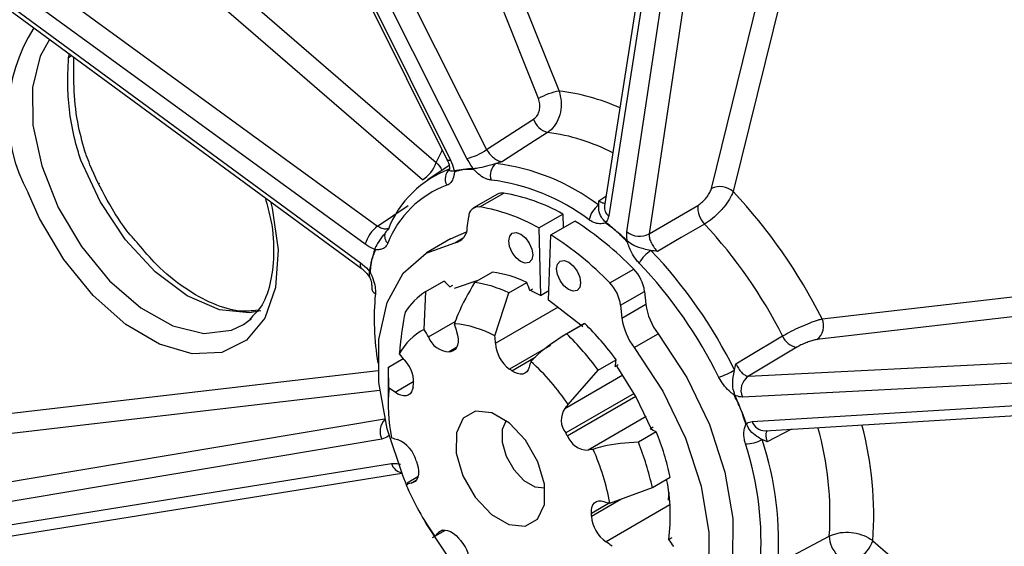
# Model space of a CAD drawing. Units: millimetres. Extents: x -745 to 2000, y -5643 to 2125.
# Drawn here: x 1460 to 1491, y -4740 to -4724 of the extents above; entities that cross this region are included whole.
import ezdxf

# ---------------------------------------------------------------- set-up
doc = ezdxf.new("R2010")
doc.units = ezdxf.units.MM

msp = doc.modelspace()

# ---------------------------------------------------------------- linework, layer by layer
at = {"color": 5, "linetype": 'Continuous', "lineweight": 25}
for p, q in [((1461.782, -4702.695), (1474.452, -4727.927)), ((1476.086, -4726.324), (1466.582, -4702.569)), ((1460.623, -4702.996), (1473.202, -4728.239)), ((1460.737, -4703.022), (1473.315, -4728.265)), ((1473.825, -4728.205), (1461.154, -4702.973)), ((1467.393, -4702.744), (1476.734, -4726.09)), ((1481.129, -4710.797), (1478.162, -4729.7)), ((1481.263, -4711.113), (1478.296, -4730.015)), ((1478.872, -4730.514), (1481.735, -4711.521)), ((1482.429, -4711.586), (1479.566, -4730.579)), ((1453.884, -4711.916), (1472.86, -4728.336)), ((1472.43, -4728.881), (1453.454, -4712.461)), ((1481.53, -4729.151), (1485.26, -4714.035)), ((1449.037, -4714.338), (1471.02, -4730.334)), ((1485.824, -4714.631), (1482.217, -4729.249)), ((1470.626, -4730.908), (1448.643, -4714.911)), ((1448.525, -4715.389), (1470.483, -4731.491)), ((1448.547, -4715.559), (1470.505, -4731.662)), ((1461.287, -4725.036), (1461.312, -4724.921)), ((1474.452, -4727.927), (1475.927, -4726.976)), ((1473.273, -4728.434), (1472.602, -4728.881)), ((1462.247, -4728.992), (1462.258, -4728.985)), ((1474.796, -4729.332), (1474.042, -4729.767)), ((1474.236, -4729.736), (1474.99, -4729.3)), ((1471.02, -4730.334), (1471.98, -4729.69)), ((1477.987, -4729.538), (1478.211, -4729.391)), ((1479.566, -4730.579), (1481.1, -4729.686)), ((1476.097, -4730.395), (1476.851, -4729.959)), ((1476.851, -4729.959), (1476.861, -4730.391)), ((1473.844, -4730.387), (1473.889, -4730.034)), ((1476.474, -4730.615), (1477.228, -4730.179)), ((1471.26, -4730.551), (1471.26, -4730.551)), ((1473.311, -4730.741), (1473.816, -4730.52)), ((1476.097, -4730.395), (1476.146, -4732.517)), ((1476.405, -4732.668), (1476.474, -4730.615)), ((1473.311, -4730.741), (1472.557, -4731.176)), ((1473.452, -4730.865), (1473.718, -4730.711)), ((1474.639, -4731.784), (1474.074, -4732.111)), ((1478.331, -4732.126), (1479.085, -4731.691)), ((1485.016, -4733.256), (1497.356, -4731.819)), ((1472.541, -4732.397), (1473.106, -4732.071)), ((1474.175, -4732.052), (1473.434, -4732.298)), ((1475.149, -4732.434), (1475.715, -4732.107)), ((1472.485, -4733.587), (1472.541, -4732.397)), ((1473.293, -4732.251), (1473.387, -4732.196)), ((1474.715, -4733.794), (1475.149, -4732.434)), ((1476.146, -4732.517), (1475.815, -4732.352)), ((1475.818, -4732.36), (1475.912, -4732.306)), ((1476.146, -4732.517), (1476.415, -4732.361)), ((1478.673, -4732.827), (1479.427, -4732.391)), ((1479.427, -4732.391), (1479.468, -4732.794)), ((1497.633, -4732.421), (1484.853, -4733.91)), ((1478.714, -4733.229), (1479.468, -4732.794)), ((1474.731, -4734.025), (1476.719, -4732.877)), ((1478.673, -4732.827), (1478.714, -4733.229)), ((1466.796, -4733.435), (1467.046, -4733.249)), ((1472.621, -4733.824), (1473.464, -4733.338)), ((1477.541, -4733.402), (1476.975, -4733.728)), ((1477.479, -4733.434), (1476.833, -4733.806)), ((1479.099, -4734.162), (1479.853, -4733.726)), ((1473.506, -4734.16), (1473.271, -4734.296)), ((1473.331, -4734.285), (1473.479, -4734.199)), ((1476.46, -4734.096), (1475.176, -4734.838)), ((1484.218, -4734.15), (1482.697, -4735.061)), ((1482.697, -4735.061), (1498.268, -4734.266)), ((1471.361, -4734.778), (1471.828, -4734.508)), ((1475.247, -4734.889), (1475.979, -4734.466)), ((1477.965, -4734.869), (1478.531, -4734.543)), ((1456.101, -4736.624), (1471.033, -4734.884)), ((1471.378, -4735.432), (1471.361, -4734.778)), ((1477.025, -4735.954), (1477.965, -4734.869)), ((1478.502, -4734.751), (1478.596, -4734.697)), ((1498.078, -4734.922), (1482.506, -4735.717)), ((1471.35, -4735.113), (1471.35, -4735.929)), ((1471.571, -4735.564), (1472.164, -4735.221)), ((1476.913, -4736.072), (1478.739, -4735.018)), ((1471.087, -4735.513), (1455.939, -4737.277)), ((1482.812, -4736.482), (1498.328, -4735.549)), ((1479.1, -4735.602), (1476.944, -4736.846)), ((1476.994, -4736.935), (1479.15, -4735.69)), ((1483.224, -4736.775), (1498.74, -4735.841)), ((1451.659, -4739.694), (1471.241, -4736.397)), ((1479.476, -4736.331), (1477.646, -4737.387)), ((1479.796, -4736.813), (1479.23, -4737.14)), ((1479.694, -4736.667), (1479.6, -4736.722)), ((1484.053, -4736.725), (1483.286, -4737.124)), ((1471.15, -4737.04), (1451.529, -4740.343)), ((1451.779, -4740.97), (1471.456, -4737.804)), ((1452.18, -4741.264), (1471.778, -4738.111)), ((1472.29, -4738.229), (1471.95, -4738.425)), ((1472.072, -4738.429), (1472.238, -4738.333)), ((1479.671, -4738.565), (1480.237, -4738.239)), ((1471.913, -4738.464), (1471.975, -4738.464)), ((1478.334, -4739.058), (1479.671, -4738.565)), ((1477.754, -4739.465), (1478.682, -4738.93)), ((1480.217, -4738.975), (1480.172, -4738.95)), ((1478.315, -4739.054), (1477.75, -4739.38)), ((1480.227, -4739.109), (1478.212, -4740.272)), ((1472.746, -4740.137), (1473.154, -4739.901)), ((1473.067, -4739.906), (1472.937, -4739.981)), ((1480.281, -4740.145), (1480.187, -4740.2)), ((1486.613, -4740.236), (1502.798, -4754.241))]:
    msp.add_line(p, q, dxfattribs=at)
at = {"color": 5, "linetype": 'Continuous', "lineweight": 25, "flags": 128}
for points in [[(1460.691, -4724.465), (1460.392, -4724.986), (1460.147, -4725.98), (1460.164, -4727.159), (1460.444, -4728.445), (1460.965, -4729.749), (1461.694, -4730.982)], [(1476.373, -4727.39), (1475.669, -4727.844), (1474.95, -4728.308)], [(1472.86, -4728.336), (1473.04, -4727.977), (1473.056, -4727.948)], [(1467.344, -4733.002), (1466.984, -4733.065), (1466.039, -4732.967), (1465.025, -4732.527), (1464.013, -4731.775), (1463.076, -4730.765), (1462.278, -4729.567), (1461.676, -4728.267)], [(1473.202, -4728.239), (1473.204, -4728.243), (1473.226, -4728.259), (1473.263, -4728.267), (1473.315, -4728.265)], [(1461.139, -4731.387), (1460.372, -4730.098), (1460.011, -4729.291)], [(1467.643, -4729.563), (1467.695, -4729.773), (1467.885, -4731.088), (1467.809, -4732.266), (1467.472, -4733.234), (1466.896, -4733.93), (1466.116, -4734.311), (1465.181, -4734.352), (1464.151, -4734.052), (1463.09, -4733.429), (1462.065, -4732.521), (1461.139, -4731.387)], [(1481.316, -4730.274), (1480.584, -4730.701), (1479.836, -4731.137)], [(1475.904, -4731.241), (1475.874, -4731.39), (1475.792, -4731.484), (1475.669, -4731.506), (1475.524, -4731.455), (1475.38, -4731.338), (1475.258, -4731.172), (1475.177, -4730.984), (1475.149, -4730.801), (1475.179, -4730.651), (1475.261, -4730.558), (1475.384, -4730.535), (1475.529, -4730.586), (1475.673, -4730.704), (1475.795, -4730.869), (1475.876, -4731.058), (1475.904, -4731.241)], [(1471.919, -4738.449), (1471.822, -4738.22), (1471.318, -4736.716), (1471.059, -4735.254), (1471.058, -4733.908), (1471.316, -4732.744), (1471.82, -4731.821), (1472.544, -4731.184), (1473.452, -4730.865)], [(1461.694, -4730.982), (1462.58, -4732.06), (1463.562, -4732.911), (1464.575, -4733.475), (1465.549, -4733.715), (1466.417, -4733.614), (1466.796, -4733.435)], [(1477.412, -4732.122), (1477.383, -4732.271), (1477.3, -4732.364), (1477.177, -4732.387), (1477.033, -4732.336), (1476.889, -4732.219), (1476.767, -4732.053), (1476.686, -4731.864), (1476.658, -4731.681), (1476.687, -4731.532), (1476.77, -4731.439), (1476.893, -4731.416), (1477.037, -4731.467), (1477.181, -4731.585), (1477.303, -4731.75), (1477.384, -4731.939), (1477.412, -4732.122)], [(1477.479, -4733.508), (1477.421, -4733.453), (1476.405, -4732.668)], [(1473.509, -4733.658), (1473.54, -4733.773), (1473.556, -4733.884), (1473.556, -4733.987), (1473.539, -4734.079), (1473.507, -4734.157), (1473.461, -4734.219), (1473.401, -4734.262), (1473.331, -4734.285)], [(1479.853, -4733.726), (1480.754, -4735.101), (1481.467, -4736.577), (1481.959, -4738.081), (1482.204, -4739.539), (1482.191, -4740.877), (1481.919, -4742.029), (1481.403, -4742.938), (1480.7, -4743.54)], [(1482.304, -4734.672), (1482.65, -4734.465), (1483.774, -4733.794)], [(1479.099, -4734.162), (1479.999, -4735.536), (1480.713, -4737.012), (1481.205, -4738.517), (1481.45, -4739.974), (1481.436, -4741.312), (1481.165, -4742.464), (1480.649, -4743.373), (1479.914, -4743.993), (1478.996, -4744.294), (1477.943, -4744.261), (1476.805, -4743.895), (1475.639, -4743.215), (1474.504, -4742.254), (1473.456, -4741.06), (1472.547, -4739.693), (1472.462, -4739.543)], [(1475.789, -4734.775), (1475.759, -4734.855), (1475.714, -4734.919), (1475.657, -4734.965), (1475.588, -4734.991), (1475.509, -4734.996), (1475.425, -4734.98), (1475.336, -4734.944), (1475.247, -4734.889)], [(1479.655, -4736.745), (1479.156, -4735.7), (1478.561, -4734.759)], [(1472.122, -4735.473), (1472.09, -4735.551), (1472.044, -4735.612), (1471.984, -4735.655), (1471.914, -4735.677), (1471.834, -4735.679), (1471.749, -4735.661), (1471.66, -4735.622), (1471.571, -4735.564)], [(1476.065, -4737.75), (1475.677, -4737.073), (1475.168, -4736.533), (1474.616, -4736.212), (1474.105, -4736.158), (1473.713, -4736.38), (1473.5, -4736.845), (1473.498, -4737.48), (1473.707, -4738.191), (1474.095, -4738.868), (1474.604, -4739.408), (1475.156, -4739.729), (1475.666, -4739.783), (1476.058, -4739.56), (1476.272, -4739.096), (1476.274, -4738.46), (1476.065, -4737.75)], [(1475.065, -4736.454), (1474.938, -4736.737), (1474.937, -4737.134), (1475.067, -4737.578), (1475.31, -4738.001), (1475.628, -4738.339), (1475.973, -4738.539), (1476.289, -4738.574)], [(1472.267, -4737.818), (1472.296, -4737.933), (1472.309, -4738.043), (1472.307, -4738.145), (1472.288, -4738.235), (1472.254, -4738.31), (1472.205, -4738.369), (1472.144, -4738.409), (1472.072, -4738.429)], [(1477.75, -4739.38), (1477.752, -4739.278), (1477.769, -4739.187), (1477.802, -4739.11), (1477.85, -4739.05), (1477.91, -4739.008), (1477.982, -4738.987), (1478.061, -4738.987), (1478.147, -4739.007)], [(1480.187, -4738.706), (1480.183, -4738.806), (1480.172, -4738.95)], [(1472.937, -4739.981), (1472.994, -4739.934), (1473.062, -4739.907), (1473.14, -4739.9), (1473.224, -4739.914), (1473.312, -4739.949), (1473.402, -4740.003), (1473.489, -4740.075), (1473.572, -4740.161)], [(1483.739, -4740.893), (1484.093, -4740.705), (1485.244, -4740.093)]]:
    msp.add_lwpolyline(points, dxfattribs=at)
at = {"color": 5, "linetype": 'Continuous', "lineweight": 25}
for centre, radius, start, end in [((1438.145, -4759.201), 65.243, 22.78655, 47.07281), ((1464.467, -4726.849), 5.08, 147.246, 208.7209), ((1461.129, -4724.734), 0.341, 297.7718, 316.6707), ((1477.092, -4728.093), 2.035, 100.1437, 119.6151), ((1476.016, -4732.42), 6.37, 65.6205, 83.5351), ((1476.563, -4726.738), 0.679, 200.5094, 253.714), ((1475.618, -4733.372), 6.03, 62.2722, 82.8098), ((1473.509, -4726.647), 1.59, 281.4544, 306.39), ((1471.898, -4728.02), 1.012, 301.6993, 341.8168), ((1475.038, -4728.74), 0.471, 128.1463, 198.366), ((1473.943, -4735.006), 6.685, 52.8335, 83.0917), ((1474.435, -4731.647), 3.311, 110.1851, 158.8366), ((1473.548, -4728.849), 0.402, 129.5621, 210.1114), ((1473.888, -4728.418), 0.489, 202.0479, 205.9111), ((1474.493, -4728.421), 0.469, 193.6238, 197.5172), ((1474.293, -4732.021), 3.165, 110.1851, 158.8366), ((1473.823, -4735.231), 6.389, 52.8335, 83.0917), ((1474.937, -4729.586), 0.29, 79.5143, 119.0283), ((1474.057, -4734.894), 5.672, 60.4824, 80.5302), ((1481.797, -4729.739), 0.646, 49.3788, 114.3944), ((1469.85, -4740.867), 16.968, 26.6494, 43.2099), ((1478.361, -4730.253), 0.688, 123.4481, 170.5435), ((1481.857, -4729.743), 0.758, 175.7089, 224.5), ((1474.191, -4730.034), 0.301, 81.3881, 180.1455), ((1473.303, -4735.33), 5.672, 60.4824, 80.5302), ((1478.511, -4729.738), 0.351, 173.823, 232.1403), ((1471.838, -4738.697), 10.08, 44.0298, 57.6733), ((1478.584, -4730.288), 0.385, 169.5746, 173.4365), ((1470.121, -4740.711), 15.305, 26.8672, 42.9922), ((1471.745, -4731.254), 1.171, 128.2448, 162.8233), ((1471.537, -4730.656), 0.296, 159.2412, 228.763), ((1471.476, -4730.653), 0.239, 122.601, 154.5623), ((1473.347, -4730.379), 0.498, 282.2378, 359.092), ((1471.084, -4739.132), 10.08, 44.0298, 57.6733), ((1479.266, -4730.041), 0.616, 230.2079, 299.1754), ((1479.247, -4730.981), 0.4, 154.3462, 157.6327), ((1471.261, -4730.782), 0.438, 220.4164, 224.4645), ((1480.162, -4731.977), 1.023, 121.4563, 152.3369), ((1468.72, -4741.522), 15.084, 26.1766, 43.6828), ((1470.627, -4731.559), 0.16, 154.7267, 219.9601), ((1468.83, -4741.458), 14.416, 26.1766, 43.6828), ((1471.003, -4731.462), 0.382, 230.0595, 234.2759), ((1474.084, -4735.589), 3.845, 64.8982, 81.6892), ((1478.208, -4732.552), 1.229, 7.5241, 44.4742), ((1471.022, -4734.423), 3.143, 43.7233, 48.4507), ((1473.518, -4735.915), 3.845, 64.8982, 81.6892), ((1472.355, -4733.621), 3.685, 20.0068, 24.2582), ((1477.454, -4732.988), 1.229, 7.5241, 44.4742), ((1471.059, -4732.273), 0.225, 177.3996, 240.7046), ((1479.609, -4733.256), 8.696, 174.8093, 189.2476), ((1473.684, -4734.219), 2.151, 122.1262, 146.8955), ((1481.387, -4732.547), 1.934, 187.3384, 217.5637), ((1476.662, -4732.594), 3.328, 194.1799, 198.6398), ((1473.174, -4736.604), 3.205, 61.2656, 85.3219), ((1477.855, -4734.085), 0.752, 114.649, 119.9947), ((1471.008, -4740.067), 9.333, 36.2902, 45.574), ((1480.632, -4732.982), 1.934, 187.3384, 217.5637), ((1484.524, -4733.481), 0.541, 307.5584, 24.5562), ((1473.301, -4735.201), 1.808, 116.8421, 152.1797), ((1469.177, -4735.642), 3.894, 27.8251, 31.8417), ((1473.303, -4733.567), 0.729, 200.6406, 267.4938), ((1472.345, -4734.072), 2.386, 1.1371, 6.7055), ((1475.822, -4733.956), 1.093, 183.6054, 233.7639), ((1470.442, -4740.393), 9.333, 36.2902, 45.574), ((1484.307, -4733.583), 0.574, 201.5499, 261.0281), ((1473.58, -4735.783), 1.519, 99.441, 101.7345), ((1474.502, -4732.165), 3.555, 218.0494, 222.3172), ((1471.191, -4735.242), 0.965, 350.2903, 45.0569), ((1477.021, -4735.082), 1.27, 157.5339, 166.0147), ((1470.62, -4740.319), 7.751, 34.2756, 47.5886), ((1476.86, -4734.417), 1.675, 348.4827, 355.6747), ((1476.754, -4735.111), 5.403, 176.4622, 180.0187), ((1472.613, -4738.528), 4.493, 54.1095, 55.2223), ((1480.521, -4731.828), 3.501, 290.8784, 299.7341), ((1482.997, -4735.504), 0.535, 124.1029, 203.489), ((1476.478, -4735.954), 5.126, 174.1597, 191.7183), ((1470.111, -4737.491), 2.418, 52.8615, 58.3802), ((1474.408, -4736.124), 2.377, 162.3877, 164.089), ((1481.964, -4734.767), 0.944, 287.9468, 289.1885), ((1477.465, -4736.437), 0.662, 146.4716, 218.1354), ((1476.38, -4735.454), 0.816, 310.8213, 322.2087), ((1471.663, -4736.8), 0.566, 137.5011, 205.0903), ((1483.214, -4736.352), 0.423, 197.9187, 271.3336), ((1478.926, -4738.42), 1.827, 61.5694, 68.3584), ((1471.449, -4740.176), 8.999, 12.4284, 21.941), ((1482.639, -4736.143), 0.421, 266.5114, 269.5512), ((1474.956, -4739.443), 10.309, 356.3864, 15.5778), ((1475.632, -4739.428), 11.01, 355.7948, 14.9331), ((1472.015, -4735.607), 1.495, 248.1464, 255.7511), ((1471.287, -4737.969), 0.982, 14.3543, 68.4702), ((1470.829, -4740.312), 7.029, 28.7187, 29.5445), ((1477.653, -4736.681), 0.706, 201.0667, 269.4768), ((1482.606, -4736.094), 1.093, 269.8711, 298.7067), ((1473.321, -4740.269), 10.323, 355.572, 18.1558), ((1477.857, -4738.224), 0.863, 93.166, 104.1406), ((1470.982, -4740.403), 7.474, 10.3641, 24.0053), ((1470.883, -4740.502), 8.999, 12.4284, 21.941), ((1473.229, -4740.261), 9.866, 355.572, 18.1558), ((1478.09, -4735.967), 6.111, 196.7314, 197.638), ((1471.872, -4737.674), 0.436, 197.357, 256.7437), ((1474.451, -4739.447), 5.785, 352.5217, 11.3894), ((1472.171, -4739.247), 0.824, 96.8945, 108.2097), ((1479.83, -4735.117), 8.595, 202.9198, 215.3434), ((1478.607, -4737.695), 1.39, 250.6794, 258.6645), ((1473.574, -4739.637), 4.184, 2.3555, 3.5225), ((1478.846, -4739.379), 1.095, 184.5234, 234.6334), ((1472.348, -4739.457), 0.788, 306.6528, 318.3128), ((1478.392, -4736.046), 6.338, 220.4897, 221.3745), ((1472.961, -4740.898), 0.947, 348.9322, 44.4526), ((1477.226, -4742.528), 3.766, 33.9848, 38.1747), ((1486.063, -4740.089), 0.819, 180.2501, 226.6655), ((1485.651, -4739.92), 1.012, 301.6993, 341.8168), ((1515.255, -4714.671), 63.087, 204.05364, 223.92846), ((1476.797, -4742.401), 2.557, 51.0698, 56.3872)]:
    msp.add_arc(centre, radius, start, end, dxfattribs=at)
for centre, major_axis, ratio, start_param, end_param in [((1477.664, -4736.42), (-5.41, 7.303), 0.552611, 5.975667, 6.03066), ((1477.664, -4736.42), (-5.41, 7.303), 0.552611, 5.920673, 5.975667), ((1477.639, -4736.409), (-4.965, 7.576), 0.506196, 5.224831, 5.279824), ((1477.639, -4736.409), (-4.965, 7.576), 0.506196, 5.169837, 5.224831), ((1477.679, -4736.405), (-5.396, 7.307), 0.614569, 0.416724, 0.471717), ((1477.679, -4736.405), (-5.396, 7.307), 0.614569, 0.471717, 0.526711), ((1477.618, -4736.38), (-4.317, 7.954), 0.497907, 4.48113, 4.536124), ((1477.618, -4736.38), (-4.317, 7.954), 0.497907, 4.426137, 4.48113)]:
    msp.add_ellipse(centre, major_axis=major_axis, ratio=ratio, start_param=start_param, end_param=end_param, dxfattribs=at)
for points, knots in [([(1461.676, -4728.267), (1461.622, -4728.095), (1461.386, -4727.342), (1461.23, -4726.152), (1461.271, -4725.364), (1461.287, -4725.036)], [0, 0, 0, 0, 0.146623, 0.644388, 1, 1, 1, 1]), ([(1461.837, -4728.092), (1461.75, -4727.793), (1461.445, -4726.736), (1461.449, -4725.738), (1461.451, -4725.023)], [0, 0, 0, 0, 0.2826214, 1, 1, 1, 1]), ([(1476.734, -4726.09), (1476.762, -4726.198), (1476.818, -4726.415), (1476.789, -4726.762), (1476.676, -4727.073), (1476.522, -4727.281), (1476.409, -4727.363), (1476.373, -4727.39)], [0, 0, 0, 0, 0.22388, 0.44831, 0.67186, 0.893305, 1, 1, 1, 1]), ([(1475.927, -4726.976), (1475.946, -4726.963), (1476.002, -4726.922), (1476.078, -4726.817), (1476.129, -4726.661), (1476.137, -4726.487), (1476.103, -4726.378), (1476.086, -4726.324)], [0, 0, 0, 0, 0.106315, 0.327061, 0.550378, 0.775216, 1, 1, 1, 1]), ([(1463.479, -4730.891), (1463.394, -4730.798), (1463.028, -4730.397), (1462.497, -4729.544), (1462.065, -4728.682), (1461.882, -4728.204), (1461.844, -4728.103)], [0, 0, 0, 0, 0.120455, 0.51978, 0.899, 1, 1, 1, 1]), ([(1474.452, -4727.927), (1474.482, -4727.974), (1474.542, -4728.068), (1474.667, -4728.187), (1474.799, -4728.272), (1474.895, -4728.303), (1474.942, -4728.308), (1474.95, -4728.308)], [0, 0, 0, 0, 0.238044, 0.476186, 0.714252, 0.951841, 1, 1, 1, 1]), ([(1472.86, -4728.336), (1472.938, -4728.412), (1473.018, -4728.491), (1473.046, -4728.581), (1473.047, -4728.585)], [0, 0, 0, 0, 0.962455, 1, 1, 1, 1]), ([(1473.197, -4728.239), (1473.21, -4728.262), (1473.249, -4728.334), (1473.278, -4728.442), (1473.291, -4728.53), (1473.282, -4728.565), (1473.286, -4728.557), (1473.286, -4728.556)], [0, 0, 0, 0, 0.133038, 0.434636, 0.702795, 0.968848, 1, 1, 1, 1]), ([(1473.315, -4728.265), (1473.358, -4728.363), (1473.408, -4728.478), (1473.431, -4728.586), (1473.434, -4728.601)], [0, 0, 0, 0, 0.8603447, 1, 1, 1, 1]), ([(1474.037, -4728.531), (1474.026, -4728.517), (1473.944, -4728.415), (1473.88, -4728.303), (1473.825, -4728.205)], [0, 0, 0, 0, 0.139655, 1, 1, 1, 1]), ([(1474.747, -4728.37), (1474.743, -4728.371), (1474.67, -4728.393), (1474.493, -4728.445), (1474.239, -4728.511), (1474.098, -4728.525), (1474.037, -4728.531)], [0, 0, 0, 0, 0.015467, 0.284819, 0.688569, 1, 1, 1, 1]), ([(1474.95, -4728.308), (1474.949, -4728.309), (1474.881, -4728.329), (1474.813, -4728.35), (1474.747, -4728.37)], [0, 0, 0, 0, 0.020954, 1, 1, 1, 1]), ([(1473.448, -4728.631), (1473.447, -4728.632), (1473.445, -4728.633), (1473.442, -4728.637), (1473.438, -4728.65), (1473.433, -4728.689), (1473.416, -4728.797), (1473.363, -4728.936), (1473.273, -4729.021), (1473.214, -4729.045), (1473.201, -4729.051)], [0, 0, 0, 0, 0.004405, 0.015846, 0.0299, 0.080728, 0.213686, 0.581734, 0.907718, 1, 1, 1, 1]), ([(1473.434, -4728.601), (1473.393, -4728.607), (1473.296, -4728.621), (1473.274, -4728.587), (1473.285, -4728.555), (1473.292, -4728.54), (1473.293, -4728.539)], [0, 0, 0, 0, 0.311431, 0.715181, 0.984533, 1, 1, 1, 1]), ([(1473.73, -4728.554), (1473.718, -4728.557), (1473.675, -4728.567), (1473.58, -4728.591), (1473.499, -4728.616), (1473.448, -4728.631)], [0, 0, 0, 0, 0.121132, 0.451641, 1, 1, 1, 1]), ([(1474.046, -4728.562), (1473.988, -4728.559), (1473.894, -4728.554), (1473.789, -4728.554), (1473.742, -4728.554), (1473.73, -4728.554)], [0, 0, 0, 0, 0.548359, 0.878868, 1, 1, 1, 1]), ([(1474.591, -4728.889), (1474.557, -4728.883), (1474.463, -4728.869), (1474.312, -4728.791), (1474.18, -4728.685), (1474.105, -4728.612), (1474.071, -4728.578), (1474.055, -4728.566), (1474.049, -4728.562), (1474.047, -4728.562), (1474.046, -4728.562)], [0, 0, 0, 0, 0.193175, 0.54006, 0.79034, 0.910449, 0.970218, 0.984238, 0.99563, 1, 1, 1, 1]), ([(1481.1, -4729.686), (1481.12, -4729.674), (1481.182, -4729.636), (1481.287, -4729.546), (1481.399, -4729.417), (1481.489, -4729.277), (1481.516, -4729.193), (1481.53, -4729.151)], [0, 0, 0, 0, 0.106315, 0.327061, 0.550378, 0.775216, 1, 1, 1, 1]), ([(1482.217, -4729.249), (1482.184, -4729.327), (1482.118, -4729.483), (1481.925, -4729.748), (1481.691, -4729.997), (1481.477, -4730.173), (1481.355, -4730.249), (1481.316, -4730.274)], [0, 0, 0, 0, 0.22388, 0.44831, 0.67186, 0.893305, 1, 1, 1, 1]), ([(1467.478, -4729.443), (1467.545, -4729.683), (1467.721, -4730.317), (1467.774, -4731.266), (1467.656, -4732.2), (1467.384, -4732.889), (1467.111, -4733.147), (1466.991, -4733.262)], [0, 0, 0, 0, 0.13939, 0.367883, 0.59468, 0.820901, 1, 1, 1, 1]), ([(1478.205, -4730.218), (1478.153, -4730.166), (1478.036, -4730.048), (1477.987, -4729.859), (1477.981, -4729.734), (1477.982, -4729.682), (1477.982, -4729.679)], [0, 0, 0, 0, 0.311431, 0.715181, 0.984533, 1, 1, 1, 1]), ([(1477.982, -4729.679), (1477.983, -4729.633), (1477.985, -4729.585), (1477.987, -4729.539), (1477.987, -4729.538)], [0, 0, 0, 0, 0.979046, 1, 1, 1, 1]), ([(1477.987, -4729.538), (1477.995, -4729.543), (1478.04, -4729.576), (1478.105, -4729.612), (1478.149, -4729.612), (1478.164, -4729.612)], [0, 0, 0, 0, 0.118976, 0.705933, 1, 1, 1, 1]), ([(1478.162, -4729.696), (1478.162, -4729.699), (1478.161, -4729.703), (1478.162, -4729.701), (1478.163, -4729.7)], [0, 0, 0, 0, 0.6321735, 1, 1, 1, 1]), ([(1478.201, -4730.244), (1478.2, -4730.243), (1478.197, -4730.241), (1478.192, -4730.24), (1478.179, -4730.24), (1478.149, -4730.249), (1478.066, -4730.27), (1477.925, -4730.265), (1477.777, -4730.204), (1477.699, -4730.151), (1477.682, -4730.14)], [0, 0, 0, 0, 0.004405, 0.015846, 0.0299, 0.080728, 0.213686, 0.581734, 0.907718, 1, 1, 1, 1]), ([(1478.547, -4730.504), (1478.533, -4730.493), (1478.481, -4730.453), (1478.366, -4730.364), (1478.264, -4730.29), (1478.201, -4730.244)], [0, 0, 0, 0, 0.121132, 0.451641, 1, 1, 1, 1]), ([(1478.296, -4730.015), (1478.278, -4730.083), (1478.256, -4730.161), (1478.211, -4730.211), (1478.205, -4730.218)], [0, 0, 0, 0, 0.860345, 1, 1, 1, 1]), ([(1471.265, -4730.547), (1471.243, -4730.574), (1471.149, -4730.683), (1471.013, -4730.866), (1470.954, -4731.005), (1470.928, -4731.065)], [0, 0, 0, 0, 0.153177, 0.631244, 1, 1, 1, 1]), ([(1471.02, -4730.334), (1471.066, -4730.36), (1471.156, -4730.411), (1471.291, -4730.431), (1471.362, -4730.405), (1471.397, -4730.392)], [0, 0, 0, 0, 0.336007, 0.672153, 1, 1, 1, 1]), ([(1478.878, -4730.829), (1478.818, -4730.769), (1478.722, -4730.672), (1478.611, -4730.565), (1478.561, -4730.517), (1478.547, -4730.504)], [0, 0, 0, 0, 0.548359, 0.878868, 1, 1, 1, 1]), ([(1478.887, -4730.808), (1478.884, -4730.793), (1478.863, -4730.686), (1478.868, -4730.594), (1478.872, -4730.514)], [0, 0, 0, 0, 0.139655, 1, 1, 1, 1]), ([(1479.566, -4730.579), (1479.567, -4730.617), (1479.568, -4730.695), (1479.62, -4730.839), (1479.702, -4730.985), (1479.782, -4731.084), (1479.828, -4731.13), (1479.836, -4731.137)], [0, 0, 0, 0, 0.238044, 0.476186, 0.714252, 0.951841, 1, 1, 1, 1]), ([(1467.241, -4732.985), (1467.065, -4733.005), (1466.656, -4733.052), (1465.857, -4732.824), (1464.95, -4732.32), (1464.131, -4731.665), (1463.669, -4731.117), (1463.479, -4730.891)], [0, 0, 0, 0, 0.173008, 0.402308, 0.624417, 0.845467, 1, 1, 1, 1]), ([(1470.928, -4731.065), (1470.914, -4731.061), (1470.814, -4731.028), (1470.713, -4730.964), (1470.626, -4730.908)], [0, 0, 0, 0, 0.1396553, 1, 1, 1, 1]), ([(1471.342, -4730.878), (1471.326, -4730.907), (1471.284, -4730.988), (1471.183, -4731.059), (1471.072, -4731.082), (1471, -4731.082), (1470.967, -4731.08), (1470.954, -4731.083), (1470.95, -4731.085), (1470.949, -4731.088), (1470.949, -4731.088)], [0, 0, 0, 0, 0.1931745, 0.5400599, 0.7903402, 0.910449, 0.9702181, 0.9842377, 0.9956298, 1, 1, 1, 1]), ([(1479.256, -4731.502), (1479.223, -4731.465), (1479.132, -4731.363), (1479.02, -4731.182), (1478.945, -4731.011), (1478.909, -4730.907), (1478.894, -4730.86), (1478.885, -4730.84), (1478.881, -4730.833), (1478.878, -4730.83), (1478.878, -4730.829)], [0, 0, 0, 0, 0.193175, 0.54006, 0.79034, 0.910449, 0.970218, 0.984238, 0.99563, 1, 1, 1, 1]), ([(1479.628, -4731.104), (1479.624, -4731.103), (1479.549, -4731.09), (1479.367, -4731.054), (1479.102, -4730.971), (1478.952, -4730.858), (1478.887, -4730.808)], [0, 0, 0, 0, 0.015467, 0.284819, 0.688569, 1, 1, 1, 1]), ([(1470.949, -4731.088), (1470.926, -4731.145), (1470.89, -4731.235), (1470.853, -4731.341), (1470.837, -4731.39), (1470.832, -4731.403)], [0, 0, 0, 0, 0.548359, 0.878868, 1, 1, 1, 1]), ([(1479.836, -4731.137), (1479.834, -4731.137), (1479.765, -4731.126), (1479.696, -4731.115), (1479.628, -4731.104)], [0, 0, 0, 0, 0.020954, 1, 1, 1, 1]), ([(1470.483, -4731.491), (1470.566, -4731.56), (1470.663, -4731.641), (1470.746, -4731.741), (1470.758, -4731.755)], [0, 0, 0, 0, 0.860345, 1, 1, 1, 1]), ([(1470.832, -4731.403), (1470.83, -4731.417), (1470.821, -4731.472), (1470.802, -4731.594), (1470.788, -4731.704), (1470.78, -4731.772)], [0, 0, 0, 0, 0.121132, 0.451641, 1, 1, 1, 1]), ([(1470.505, -4731.667), (1470.522, -4731.678), (1470.582, -4731.718), (1470.688, -4731.829), (1470.753, -4731.932), (1470.786, -4731.983)], [0, 0, 0, 0, 0.175049, 0.594954, 1, 1, 1, 1]), ([(1470.758, -4731.755), (1470.75, -4731.816), (1470.741, -4731.892), (1470.771, -4731.934), (1470.776, -4731.942)], [0, 0, 0, 0, 0.804576, 1, 1, 1, 1]), ([(1470.78, -4731.772), (1470.78, -4731.773), (1470.78, -4731.777), (1470.781, -4731.784), (1470.788, -4731.802), (1470.81, -4731.849), (1470.87, -4731.98), (1470.936, -4732.182), (1470.957, -4732.364), (1470.951, -4732.45), (1470.949, -4732.469)], [0, 0, 0, 0, 0.004405, 0.015846, 0.0299, 0.080728, 0.213686, 0.581734, 0.907718, 1, 1, 1, 1]), ([(1470.769, -4731.945), (1470.771, -4731.951), (1470.798, -4732.011), (1470.825, -4732.113), (1470.838, -4732.22), (1470.834, -4732.251), (1470.833, -4732.262)], [0, 0, 0, 0, 0.041402, 0.474222, 0.816942, 1, 1, 1, 1]), ([(1474.074, -4732.111), (1473.883, -4732.441), (1473.641, -4732.863), (1473.472, -4733.312), (1473.436, -4733.41)], [0, 0, 0, 0, 0.782878, 1, 1, 1, 1]), ([(1471.883, -4733.044), (1471.823, -4733.402), (1471.747, -4733.859), (1471.71, -4734.268), (1471.702, -4734.357)], [0, 0, 0, 0, 0.782878, 1, 1, 1, 1]), ([(1483.774, -4733.794), (1483.861, -4733.745), (1484.035, -4733.648), (1484.343, -4733.501), (1484.643, -4733.375), (1484.872, -4733.294), (1484.978, -4733.266), (1485.016, -4733.256)], [0, 0, 0, 0, 0.219475, 0.438641, 0.658071, 0.879215, 1, 1, 1, 1]), ([(1476.975, -4733.728), (1476.659, -4733.925), (1476.255, -4734.177), (1475.92, -4734.522), (1475.847, -4734.597)], [0, 0, 0, 0, 0.782878, 1, 1, 1, 1]), ([(1484.853, -4733.91), (1484.834, -4733.913), (1484.778, -4733.921), (1484.659, -4733.953), (1484.505, -4734.008), (1484.348, -4734.077), (1484.261, -4734.126), (1484.218, -4734.15)], [0, 0, 0, 0, 0.12131, 0.343123, 0.562631, 0.781303, 1, 1, 1, 1]), ([(1482.274, -4735.658), (1482.248, -4735.577), (1482.188, -4735.39), (1482.206, -4735.119), (1482.24, -4734.944), (1482.256, -4734.872), (1482.257, -4734.868)], [0, 0, 0, 0, 0.311431, 0.715181, 0.984533, 1, 1, 1, 1]), ([(1482.257, -4734.868), (1482.272, -4734.804), (1482.288, -4734.738), (1482.304, -4734.673), (1482.304, -4734.672)], [0, 0, 0, 0, 0.9790459, 1, 1, 1, 1]), ([(1482.304, -4734.672), (1482.309, -4734.682), (1482.338, -4734.743), (1482.402, -4734.851), (1482.503, -4734.968), (1482.607, -4735.046), (1482.667, -4735.056), (1482.697, -4735.061)], [0, 0, 0, 0, 0.048159, 0.285748, 0.523814, 0.761956, 1, 1, 1, 1]), ([(1482.255, -4735.665), (1482.254, -4735.664), (1482.252, -4735.66), (1482.247, -4735.654), (1482.234, -4735.641), (1482.197, -4735.614), (1482.096, -4735.537), (1481.949, -4735.39), (1481.83, -4735.218), (1481.779, -4735.12), (1481.768, -4735.099)], [0, 0, 0, 0, 0.004405, 0.015846, 0.0299, 0.080728, 0.213686, 0.581734, 0.907718, 1, 1, 1, 1]), ([(1482.462, -4736.11), (1482.454, -4736.092), (1482.424, -4736.025), (1482.356, -4735.876), (1482.294, -4735.746), (1482.255, -4735.665)], [0, 0, 0, 0, 0.121132, 0.451641, 1, 1, 1, 1]), ([(1482.506, -4735.717), (1482.442, -4735.711), (1482.368, -4735.705), (1482.285, -4735.664), (1482.274, -4735.658)], [0, 0, 0, 0, 0.8603447, 1, 1, 1, 1]), ([(1482.614, -4736.563), (1482.587, -4736.48), (1482.545, -4736.348), (1482.493, -4736.197), (1482.469, -4736.129), (1482.462, -4736.11)], [0, 0, 0, 0, 0.548359, 0.878868, 1, 1, 1, 1]), ([(1482.636, -4736.563), (1482.643, -4736.557), (1482.69, -4736.509), (1482.755, -4736.494), (1482.812, -4736.482)], [0, 0, 0, 0, 0.139655, 1, 1, 1, 1]), ([(1482.604, -4737.186), (1482.591, -4737.14), (1482.556, -4737.011), (1482.549, -4736.833), (1482.574, -4736.695), (1482.6, -4736.622), (1482.612, -4736.59), (1482.615, -4736.574), (1482.615, -4736.568), (1482.614, -4736.564), (1482.614, -4736.563)], [0, 0, 0, 0, 0.193175, 0.54006, 0.79034, 0.910449, 0.970218, 0.984238, 0.99563, 1, 1, 1, 1]), ([(1483.131, -4737.052), (1483.128, -4737.051), (1483.072, -4737.023), (1482.938, -4736.95), (1482.754, -4736.805), (1482.672, -4736.637), (1482.636, -4736.563)], [0, 0, 0, 0, 0.015467, 0.284819, 0.688569, 1, 1, 1, 1]), ([(1483.292, -4736.77), (1483.277, -4736.791), (1483.247, -4736.833), (1483.242, -4736.949), (1483.262, -4737.054), (1483.282, -4737.114), (1483.286, -4737.124)], [0, 0, 0, 0, 0.291169, 0.613322, 0.93483, 1, 1, 1, 1]), ([(1471.38, -4736.927), (1471.371, -4736.935), (1471.307, -4736.993), (1471.223, -4737.018), (1471.15, -4737.04)], [0, 0, 0, 0, 0.139655, 1, 1, 1, 1]), ([(1483.286, -4737.124), (1483.284, -4737.124), (1483.233, -4737.1), (1483.181, -4737.076), (1483.131, -4737.052)], [0, 0, 0, 0, 0.0209541, 1, 1, 1, 1]), ([(1479.23, -4737.14), (1478.851, -4737.16), (1478.366, -4737.187), (1477.909, -4737.331), (1477.809, -4737.362)], [0, 0, 0, 0, 0.782878, 1, 1, 1, 1]), ([(1471.456, -4737.804), (1471.536, -4737.801), (1471.629, -4737.797), (1471.728, -4737.828), (1471.742, -4737.832)], [0, 0, 0, 0, 0.860345, 1, 1, 1, 1]), ([(1485.244, -4740.093), (1485.334, -4740.055), (1485.513, -4739.981), (1485.846, -4739.96), (1486.179, -4740.011), (1486.441, -4740.115), (1486.568, -4740.204), (1486.613, -4740.236)], [0, 0, 0, 0, 0.219475, 0.438641, 0.658071, 0.879215, 1, 1, 1, 1])]:
    msp.add_open_spline(points, degree=3, knots=knots, dxfattribs=at)

doc.saveas('drawing.dxf')
